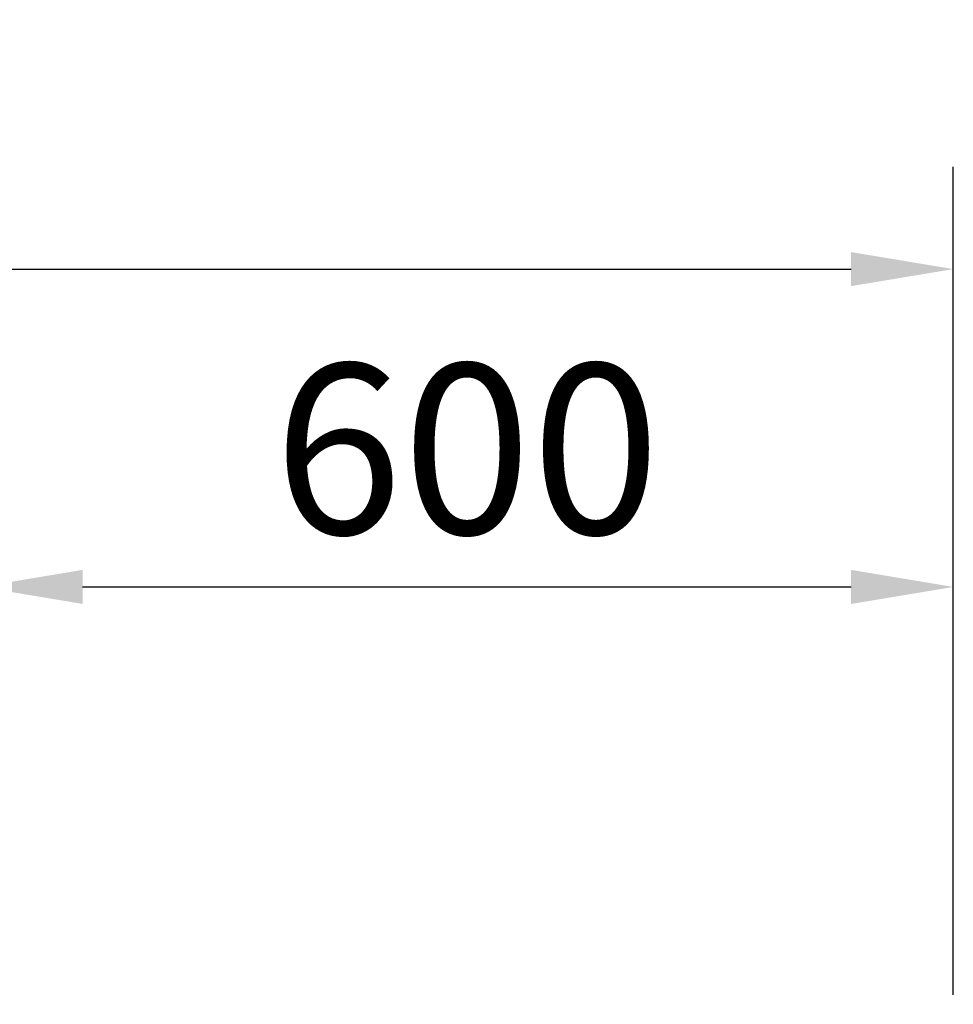
# Model space of a CAD drawing. Units: millimetres. Extents: x 3907 to 6324, y -1166 to 1342.
# Drawn here: x 5131 to 5707, y 735 to 1342 of the extents above; entities that cross this region are included whole.
import ezdxf

# ---------------------------------------------------------------- set-up
doc = ezdxf.new("R2010")
doc.units = ezdxf.units.MM
doc.header["$LTSCALE"] = 200
doc.layers.add('2ddim', color=7, linetype='Continuous')
doc.styles.add('Trebuchet', font='trebuc.ttf')
doc.dimstyles.new('MM', dxfattribs={"dimscale": 350, "dimtxt": 0.3, "dimasz": 0.18, "dimexe": 0.18, "dimexo": 0.0625, "dimgap": 0.09, "dimtad": 1, "dimtoh": 1, "dimdec": 0, "dimzin": 0, "dimdsep": 46, "dimtxsty": 'Trebuchet', "dimcen": 0.09, "dimclrd": 11, "dimclre": 11, "dimclrt": 2, "dimadec": 0, "dimazin": 0, "dimtfac": 1, "dimtdec": 0, "dimtofl": 0, "dimtmove": 0, "dimatfit": 3, "dimfxl": 0, "dimtolj": 1, "dimtzin": 0, "dimarcsym": 0})

# ---------------------------------------------------------------- blocks, each defined once
blk = doc.blocks.new('*D161')
at = {"layer": '2ddim', "color": 11, "lineweight": -2, "transparency": 16777216}
for p, q in [((5106.64, 740.68), (5106.64, 1055.19)), ((5706.64, 740.68), (5706.64, 1055.19)), ((5169.64, 992.19), (5643.64, 992.19))]:
    blk.add_line(p, q, dxfattribs=at)
at = {"layer": '2ddim', "color": 11, "transparency": 16777216}
for points in [[(5169.64, 1002.69), (5169.64, 981.69), (5106.64, 992.19)], [(5643.64, 1002.69), (5643.64, 981.69), (5706.64, 992.19)]]:
    blk.add_solid(points, dxfattribs=at)
at = {"layer": 'Defpoints', "color": 0, "transparency": 16777216}
for p in [(5706.64, 992.19), (5106.64, 718.8), (5706.64, 718.8)]:
    blk.add_point(p, dxfattribs=at)
at = {"layer": '2ddim', "color": 2, "transparency": 16777216, "insert": (5406.64, 1077.29), "char_height": 105, "attachment_point": 5, "style": 'Trebuchet'}
blk.add_mtext('\\A1;600', dxfattribs=at)
blk = doc.blocks.new('*D162')
at = {"layer": '2ddim', "color": 11, "lineweight": -2, "transparency": 16777216}
for p, q in [((3906.64, 740.68), (3906.64, 1251.19)), ((5706.64, 740.68), (5706.64, 1251.19)), ((3969.64, 1188.19), (5643.64, 1188.19))]:
    blk.add_line(p, q, dxfattribs=at)
at = {"layer": '2ddim', "color": 11, "transparency": 16777216}
for points in [[(3969.64, 1198.69), (3969.64, 1177.69), (3906.64, 1188.19)], [(5643.64, 1198.69), (5643.64, 1177.69), (5706.64, 1188.19)]]:
    blk.add_solid(points, dxfattribs=at)
at = {"layer": 'Defpoints', "color": 0, "transparency": 16777216}
for p in [(5706.64, 1188.19), (3906.64, 718.8), (5706.64, 718.8)]:
    blk.add_point(p, dxfattribs=at)
at = {"layer": '2ddim', "color": 2, "transparency": 16777216, "insert": (4806.64, 1273.11), "char_height": 105, "attachment_point": 5, "style": 'Trebuchet'}
blk.add_mtext('\\A1;1800', dxfattribs=at)

msp = doc.modelspace()

# ---------------------------------------------------------------- dimensions: what is measured, and where the dimension line sits
at = {"layer": '2ddim'}
dim = msp.add_linear_dim(base=(5706.64, 1188.19), p1=(3906.64, 718.8), p2=(5706.64, 718.8), dimstyle='MM', dxfattribs=at)
dim.commit()
dim.dimension.update_dxf_attribs({"geometry": '*D162', "text_midpoint": (4806.64, 1273.11)})
dim = msp.add_linear_dim(base=(5706.64, 992.19), p1=(5106.64, 718.8), p2=(5706.64, 718.8), dimstyle='MM', override={"dimtmove": 1}, dxfattribs=at)
dim.commit()
dim.dimension.update_dxf_attribs({"geometry": '*D161', "text_midpoint": (5406.64, 1077.29)})

doc.saveas('drawing.dxf')
